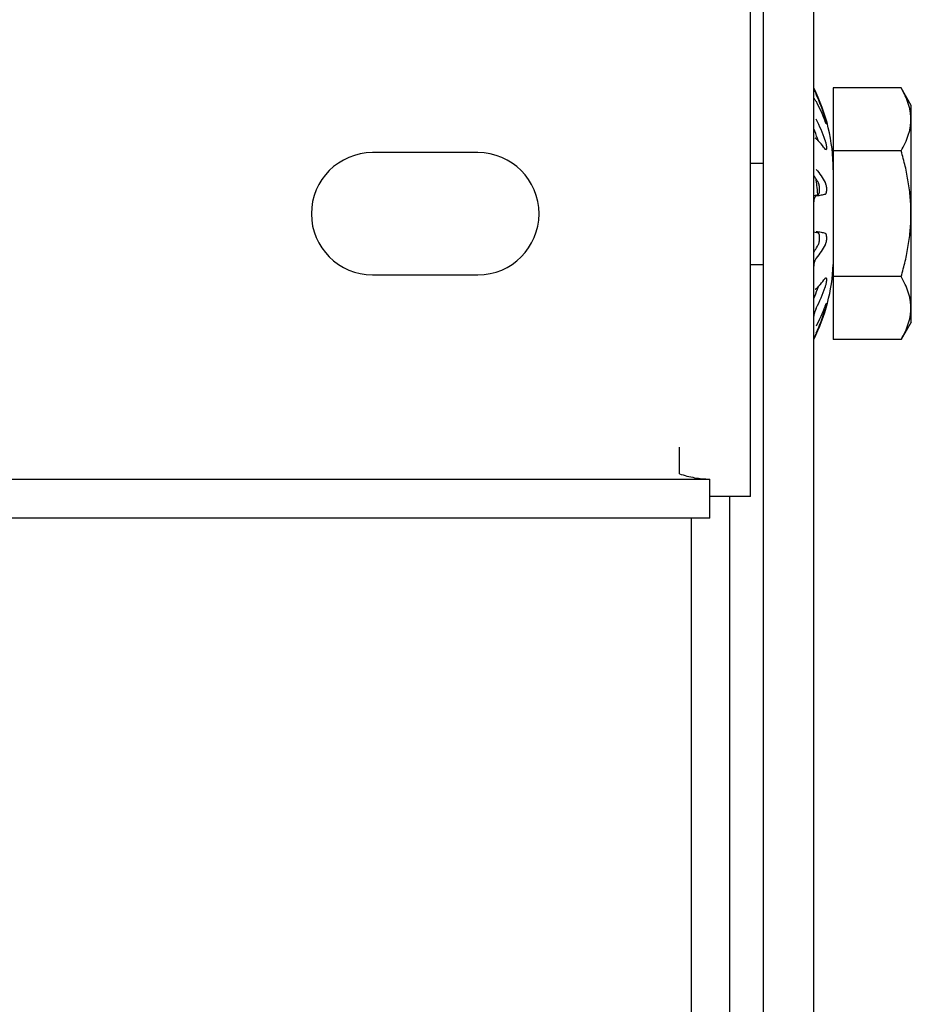
# Model space of a CAD drawing. Units: inches. Extents: x 2 to 106, y 2 to 68.
# Drawn here: x 32 to 33, y 43 to 45 of the extents above; entities that cross this region are included whole.
import ezdxf

# ---------------------------------------------------------------- set-up
doc = ezdxf.new("R2010")
doc.units = ezdxf.units.IN
doc.header["$LTSCALE"] = 5.984
doc.header["$MEASUREMENT"] = 0
doc.layers.get('0').update_dxf_attribs({"linetype": 'CONTINUOUS'})
doc.layers.add('03_ALL_AXES', color=7, linetype='CONTINUOUS')

msp = doc.modelspace()

# ---------------------------------------------------------------- linework, layer by layer
at = {"color": 7, "linetype": 'Continuous'}
for p, q in [((33.1765, 55.0348), (33.1765, 42.2848)), ((33.2545, 42.2848), (33.2545, 55.0348)), ((33.157, 44.2518), (33.157, 45.1218)), ((33.389, 44.8802), (33.2845, 44.8802)), ((33.2845, 44.8802), (33.2845, 44.4934)), ((33.4045, 44.8533), (33.389, 44.8802)), ((33.4045, 44.5203), (33.4045, 44.8533)), ((33.389, 44.7835), (33.2845, 44.7835)), ((33.157, 44.7648), (33.1765, 44.7648)), ((33.157, 44.6088), (33.1765, 44.6088)), ((33.389, 44.5901), (33.2845, 44.5901)), ((33.4045, 44.5203), (33.389, 44.4934)), ((33.389, 44.4934), (33.2845, 44.4934)), ((33.048, 44.287), (33.048, 44.3278)), ((15.8445, 44.2788), (33.0945, 44.2788)), ((33.0945, 44.2188), (33.0945, 44.2788)), ((33.157, 44.2518), (33.0945, 44.2518)), ((33.1255, 42.3183), (33.1255, 44.2518)), ((33.0945, 44.2188), (15.8445, 44.2188)), ((33.0665, 42.4998), (33.0665, 44.2188))]:
    msp.add_line(p, q, dxfattribs=at)
for points, knots in [([(33.389, 44.7835), (33.3912, 44.7874), (33.3953, 44.7952), (33.3993, 44.8053), (33.4017, 44.8135), (33.403, 44.8196), (33.4037, 44.8257), (33.404, 44.8319), (33.4037, 44.838), (33.403, 44.8442), (33.4017, 44.8503), (33.3993, 44.8585), (33.3953, 44.8686), (33.3912, 44.8764), (33.389, 44.8802)], [0, 0, 0, 0, 0.130771, 0.257151, 0.318855, 0.379738, 0.440026, 0.5, 0.559974, 0.620262, 0.681145, 0.742849, 0.869229, 1, 1, 1, 1]), ([(33.389, 44.5901), (33.3912, 44.598), (33.3954, 44.6138), (33.4002, 44.6379), (33.4032, 44.6623), (33.4043, 44.6868), (33.4032, 44.7114), (33.4002, 44.7358), (33.3954, 44.7598), (33.3912, 44.7757), (33.389, 44.7835)], [0, 0, 0, 0, 0.125005, 0.250006, 0.375004, 0.5, 0.624996, 0.749994, 0.874995, 1, 1, 1, 1]), ([(33.2608, 44.7167), (33.2603, 44.7213), (33.2597, 44.7277), (33.2588, 44.7357), (33.2583, 44.7391), (33.258, 44.7407)], [0, 0, 0, 0, 0.56766, 0.802976, 1, 1, 1, 1]), ([(33.389, 44.4934), (33.3912, 44.4973), (33.3953, 44.5051), (33.3993, 44.5152), (33.4017, 44.5234), (33.403, 44.5295), (33.4037, 44.5356), (33.404, 44.5418), (33.4037, 44.5479), (33.403, 44.5541), (33.4017, 44.5602), (33.3993, 44.5683), (33.3953, 44.5785), (33.3912, 44.5863), (33.389, 44.5901)], [0, 0, 0, 0, 0.130771, 0.257151, 0.318855, 0.379738, 0.440026, 0.5, 0.559974, 0.620262, 0.681145, 0.742849, 0.869229, 1, 1, 1, 1]), ([(33.048, 44.287), (33.0556, 44.2844), (33.0709, 44.2803), (33.0867, 44.2788), (33.0945, 44.2788)], [0, 0, 0, 0, 0.507199, 1, 1, 1, 1])]:
    msp.add_open_spline(points, degree=3, knots=knots, dxfattribs=at)
msp.add_open_spline([(33.2608, 44.7166), (33.2608, 44.7167), (33.2608, 44.7167), (33.2608, 44.7167)], degree=3, dxfattribs=at)
at = {"layer": '03_ALL_AXES', "color": 7, "linetype": 'Continuous'}
for p, q in [((32.738, 44.7808), (32.576, 44.7808)), ((33.2545, 44.7151), (33.2614, 44.7166)), ((33.2614, 44.6571), (33.2545, 44.6585)), ((32.576, 44.5928), (32.738, 44.5928)), ((33.2731, 44.5436), (33.2719, 44.5394))]:
    msp.add_line(p, q, dxfattribs=at)
for centre, radius, start, end in [((33.0053, 44.7543), 0.2792, 0, 26.803), ((33.001, 44.753), 0.2828, 16.7053, 24.4789), ((33.0734, 44.7574), 0.2112, 19.9363, 28.8108), ((33.0439, 44.7238), 0.2403, 18.4088, 26.784), ((33.0426, 44.7239), 0.2315, 19.8917, 23.7837), ((33.1781, 44.7181), 0.1161, 43.8794, 46.2512), ((33.043, 44.724), 0.2311, 19.1014, 19.8911), ((33.2263, 44.7875), 0.0372, 17.3198, 19.0704), ((32.576, 44.6868), 0.094, 90, 270), ((32.738, 44.6868), 0.094, 270, 90), ((33.0053, 44.6193), 0.2792, 333.197, 357.8515), ((33.0424, 44.6498), 0.2317, 336.218, 340.1066), ((33.177, 44.6567), 0.1177, 313.7647, 316.1045), ((33.0439, 44.6499), 0.2403, 333.216, 341.5912), ((33.043, 44.6496), 0.2311, 340.1089, 340.8986), ((33.2271, 44.5859), 0.0363, 340.9097, 342.6984), ((33.0734, 44.6163), 0.2112, 331.1892, 340.0637), ((33.001, 44.6207), 0.2828, 335.5211, 343.2947)]:
    msp.add_arc(centre, radius, start, end, dxfattribs=at)
for points, knots in [([(33.2545, 44.8794), (33.2545, 44.8793), (33.2545, 44.8792), (33.2546, 44.879), (33.2547, 44.8787), (33.2548, 44.8784), (33.255, 44.8779), (33.2553, 44.8772), (33.2557, 44.8762), (33.2563, 44.8749), (33.257, 44.8734), (33.2577, 44.8718), (33.2582, 44.8707), (33.2584, 44.8702)], [0, 0, 0, 0, 0.012887, 0.034672, 0.065204, 0.104086, 0.150812, 0.204803, 0.33194, 0.480146, 0.644125, 0.818967, 1, 1, 1, 1]), ([(33.2584, 44.8592), (33.2581, 44.8598), (33.2574, 44.8608), (33.2566, 44.8621), (33.256, 44.8628), (33.2556, 44.8632), (33.2553, 44.8634), (33.255, 44.8635), (33.2549, 44.8635)], [0, 0, 0, 0, 0.363274, 0.660278, 0.778807, 0.874977, 0.948044, 1, 1, 1, 1]), ([(33.2719, 44.8343), (33.2721, 44.8337), (33.2724, 44.8325), (33.2729, 44.8308), (33.2733, 44.8292), (33.2736, 44.828), (33.2737, 44.8272), (33.2738, 44.8266), (33.2739, 44.8261), (33.274, 44.8258), (33.274, 44.8255), (33.274, 44.8253), (33.274, 44.8252), (33.274, 44.8251), (33.2739, 44.8251), (33.2739, 44.825), (33.2739, 44.825), (33.2739, 44.825)], [0, 0, 0, 0, 0.195982, 0.383485, 0.555642, 0.706455, 0.771981, 0.830016, 0.879976, 0.921348, 0.953807, 0.96663, 0.977172, 0.985494, 0.991739, 0.99627, 1, 1, 1, 1]), ([(33.2739, 44.825), (33.2737, 44.8251), (33.2735, 44.8255), (33.2733, 44.8259), (33.2731, 44.8263), (33.273, 44.8267), (33.2728, 44.8271), (33.2725, 44.8277), (33.2722, 44.8284), (33.272, 44.829), (33.2719, 44.8294)], [0, 0, 0, 0, 0.124408, 0.249592, 0.312655, 0.375464, 0.500419, 0.624869, 0.74928, 1, 1, 1, 1]), ([(33.2584, 44.802), (33.2583, 44.8021), (33.2579, 44.8024), (33.2573, 44.8028), (33.2568, 44.803), (33.2565, 44.803)], [0, 0, 0, 0, 0.299653, 0.564044, 1, 1, 1, 1]), ([(33.2719, 44.7863), (33.2712, 44.7874), (33.2681, 44.7916), (33.2646, 44.7957), (33.2618, 44.7986)], [0, 0, 0, 0, 0.241231, 1, 1, 1, 1]), ([(33.2719, 44.7997), (33.2722, 44.7989), (33.2726, 44.7973), (33.2732, 44.7949), (33.2736, 44.7928), (33.2738, 44.7912), (33.2739, 44.7901), (33.274, 44.789), (33.274, 44.7881), (33.274, 44.7873), (33.2739, 44.7866), (33.2738, 44.7861), (33.2736, 44.7856), (33.2734, 44.7854), (33.2732, 44.7853), (33.2731, 44.7853), (33.2731, 44.7853)], [0, 0, 0, 0, 0.162967, 0.33379, 0.502674, 0.583057, 0.658929, 0.729013, 0.79214, 0.847342, 0.893909, 0.93149, 0.960348, 0.981873, 0.991034, 1, 1, 1, 1]), ([(33.2731, 44.7853), (33.273, 44.7853), (33.2728, 44.7854), (33.2725, 44.7856), (33.2722, 44.7859), (33.272, 44.7862), (33.2719, 44.7863)], [0, 0, 0, 0, 0.1693, 0.38574, 0.661843, 1, 1, 1, 1]), ([(33.2614, 44.7348), (33.2609, 44.7357), (33.2587, 44.7395), (33.2564, 44.7431), (33.2545, 44.7458)], [0, 0, 0, 0, 0.246219, 1, 1, 1, 1]), ([(33.2584, 44.755), (33.261, 44.7518), (33.2658, 44.7453), (33.27, 44.7383), (33.2719, 44.7348)], [0, 0, 0, 0, 0.509489, 1, 1, 1, 1]), ([(33.2614, 44.7166), (33.2616, 44.7166), (33.2619, 44.7168), (33.2623, 44.7173), (33.2627, 44.7179), (33.263, 44.7188), (33.2633, 44.7199), (33.2634, 44.7211), (33.2635, 44.7225), (33.2636, 44.7245), (33.2635, 44.727), (33.263, 44.73), (33.2625, 44.7323), (33.2619, 44.7338), (33.2616, 44.7345), (33.2614, 44.7348)], [0, 0, 0, 0, 0.026327, 0.058242, 0.098068, 0.146676, 0.20398, 0.269254, 0.341302, 0.418531, 0.580946, 0.740804, 0.883847, 0.945751, 1, 1, 1, 1]), ([(33.2719, 44.7348), (33.2721, 44.7345), (33.2724, 44.7338), (33.2729, 44.7323), (33.2735, 44.73), (33.2739, 44.727), (33.274, 44.7245), (33.274, 44.7225), (33.2738, 44.7211), (33.2737, 44.7199), (33.2734, 44.7188), (33.2731, 44.7179), (33.2728, 44.7173), (33.2724, 44.7168), (33.2721, 44.7166), (33.2719, 44.7166)], [0, 0, 0, 0, 0.054137, 0.116054, 0.259337, 0.419521, 0.582252, 0.659634, 0.731828, 0.79723, 0.854615, 0.903211, 0.942864, 0.974367, 1, 1, 1, 1]), ([(33.2584, 44.7139), (33.2582, 44.7139), (33.2576, 44.7137), (33.2569, 44.7131), (33.2562, 44.7123), (33.2557, 44.7114), (33.2554, 44.7106), (33.2551, 44.7096), (33.2548, 44.7083), (33.2545, 44.7067), (33.2545, 44.7055), (33.2545, 44.7049)], [0, 0, 0, 0, 0.075793, 0.161555, 0.261843, 0.379014, 0.444183, 0.513571, 0.66406, 0.827835, 1, 1, 1, 1]), ([(33.2719, 44.7166), (33.2699, 44.7161), (33.2654, 44.7151), (33.2609, 44.7143), (33.2584, 44.7139)], [0, 0, 0, 0, 0.456728, 1, 1, 1, 1]), ([(33.2584, 44.6597), (33.2609, 44.6593), (33.2654, 44.6585), (33.2699, 44.6576), (33.2719, 44.6571)], [0, 0, 0, 0, 0.543272, 1, 1, 1, 1]), ([(33.2614, 44.6388), (33.2616, 44.6392), (33.2619, 44.6398), (33.2625, 44.6414), (33.263, 44.6437), (33.2635, 44.6466), (33.2636, 44.6492), (33.2635, 44.6512), (33.2634, 44.6525), (33.2633, 44.6538), (33.263, 44.6548), (33.2627, 44.6557), (33.2623, 44.6564), (33.2619, 44.6569), (33.2616, 44.6571), (33.2614, 44.6571)], [0, 0, 0, 0, 0.054249, 0.116154, 0.259199, 0.419058, 0.581473, 0.658702, 0.730749, 0.796023, 0.853326, 0.901934, 0.941758, 0.973673, 1, 1, 1, 1]), ([(33.2719, 44.6571), (33.2721, 44.6571), (33.2724, 44.6569), (33.2728, 44.6564), (33.2731, 44.6557), (33.2734, 44.6548), (33.2737, 44.6538), (33.2738, 44.6525), (33.274, 44.6512), (33.274, 44.6492), (33.2739, 44.6466), (33.2735, 44.6437), (33.2729, 44.6414), (33.2724, 44.6398), (33.2721, 44.6392), (33.2719, 44.6388)], [0, 0, 0, 0, 0.025633, 0.057138, 0.096792, 0.14539, 0.202775, 0.268179, 0.340374, 0.417756, 0.580487, 0.740669, 0.883949, 0.945864, 1, 1, 1, 1]), ([(33.2545, 44.6279), (33.2551, 44.6288), (33.2576, 44.6323), (33.2598, 44.636), (33.2614, 44.6388)], [0, 0, 0, 0, 0.253972, 1, 1, 1, 1]), ([(33.2719, 44.6388), (33.27, 44.6353), (33.2658, 44.6284), (33.261, 44.6218), (33.2584, 44.6186)], [0, 0, 0, 0, 0.490512, 1, 1, 1, 1]), ([(33.2584, 44.6186), (33.2581, 44.6183), (33.2576, 44.6175), (33.2569, 44.6163), (33.2562, 44.6148), (33.2554, 44.6126), (33.2547, 44.6098), (33.2545, 44.6074), (33.2545, 44.6062)], [0, 0, 0, 0, 0.097676, 0.207695, 0.3286, 0.45837, 0.732586, 1, 1, 1, 1]), ([(33.2618, 44.5751), (33.2628, 44.5761), (33.2664, 44.58), (33.2697, 44.5841), (33.2719, 44.5873)], [0, 0, 0, 0, 0.259239, 1, 1, 1, 1]), ([(33.2719, 44.5873), (33.272, 44.5876), (33.2723, 44.588), (33.2728, 44.5883), (33.2731, 44.5883)], [0, 0, 0, 0, 0.505168, 1, 1, 1, 1]), ([(33.2731, 44.5883), (33.2731, 44.5883), (33.2732, 44.5883), (33.2734, 44.5882), (33.2736, 44.588), (33.2738, 44.5876), (33.2739, 44.5871), (33.274, 44.5864), (33.274, 44.5855), (33.274, 44.5846), (33.2739, 44.5836), (33.2738, 44.5824), (33.2736, 44.5808), (33.2732, 44.5788), (33.2726, 44.5764), (33.2722, 44.5748), (33.2719, 44.574)], [0, 0, 0, 0, 0.008967, 0.018128, 0.039658, 0.06852, 0.106107, 0.15267, 0.207875, 0.271002, 0.341088, 0.41696, 0.497344, 0.666224, 0.83704, 1, 1, 1, 1]), ([(33.2565, 44.5707), (33.2568, 44.5707), (33.2573, 44.5709), (33.2579, 44.5713), (33.2583, 44.5715), (33.2584, 44.5717)], [0, 0, 0, 0, 0.435953, 0.700345, 1, 1, 1, 1]), ([(33.2719, 44.5443), (33.272, 44.5446), (33.2722, 44.5452), (33.2726, 44.546), (33.2729, 44.5468), (33.2731, 44.5474), (33.2734, 44.5479), (33.2736, 44.5483), (33.2737, 44.5485), (33.2738, 44.5486), (33.2739, 44.5486), (33.2739, 44.5486)], [0, 0, 0, 0, 0.208039, 0.397489, 0.565108, 0.708294, 0.824718, 0.912392, 0.970156, 0.988119, 1, 1, 1, 1]), ([(33.2739, 44.5486), (33.2739, 44.5486), (33.2739, 44.5486), (33.2739, 44.5486), (33.274, 44.5485), (33.274, 44.5484), (33.274, 44.5483), (33.274, 44.5481), (33.274, 44.5478), (33.2739, 44.5476), (33.2738, 44.5471), (33.2737, 44.5465), (33.2735, 44.5453), (33.2732, 44.5443), (33.2731, 44.5436)], [0, 0, 0, 0, 0.009714, 0.016001, 0.023887, 0.04526, 0.074644, 0.112184, 0.15786, 0.211533, 0.27294, 0.417768, 0.589541, 1, 1, 1, 1]), ([(33.2584, 44.5416), (33.2579, 44.5405), (33.2569, 44.5384), (33.2559, 44.5356), (33.2552, 44.5333), (33.2548, 44.5318), (33.2546, 44.5304), (33.2545, 44.5295), (33.2545, 44.5291)], [0, 0, 0, 0, 0.268193, 0.544967, 0.67754, 0.800492, 0.909332, 1, 1, 1, 1]), ([(33.2584, 44.5035), (33.2582, 44.5029), (33.2577, 44.5018), (33.257, 44.5003), (33.2563, 44.4988), (33.2557, 44.4974), (33.2553, 44.4964), (33.255, 44.4957), (33.2548, 44.4953), (33.2547, 44.4949), (33.2546, 44.4946), (33.2545, 44.4944), (33.2545, 44.4943), (33.2545, 44.4943)], [0, 0, 0, 0, 0.181032, 0.355876, 0.519856, 0.668063, 0.7952, 0.849189, 0.895915, 0.934796, 0.965328, 0.987113, 1, 1, 1, 1])]:
    msp.add_open_spline(points, degree=3, knots=knots, dxfattribs=at)

doc.saveas('drawing.dxf')
